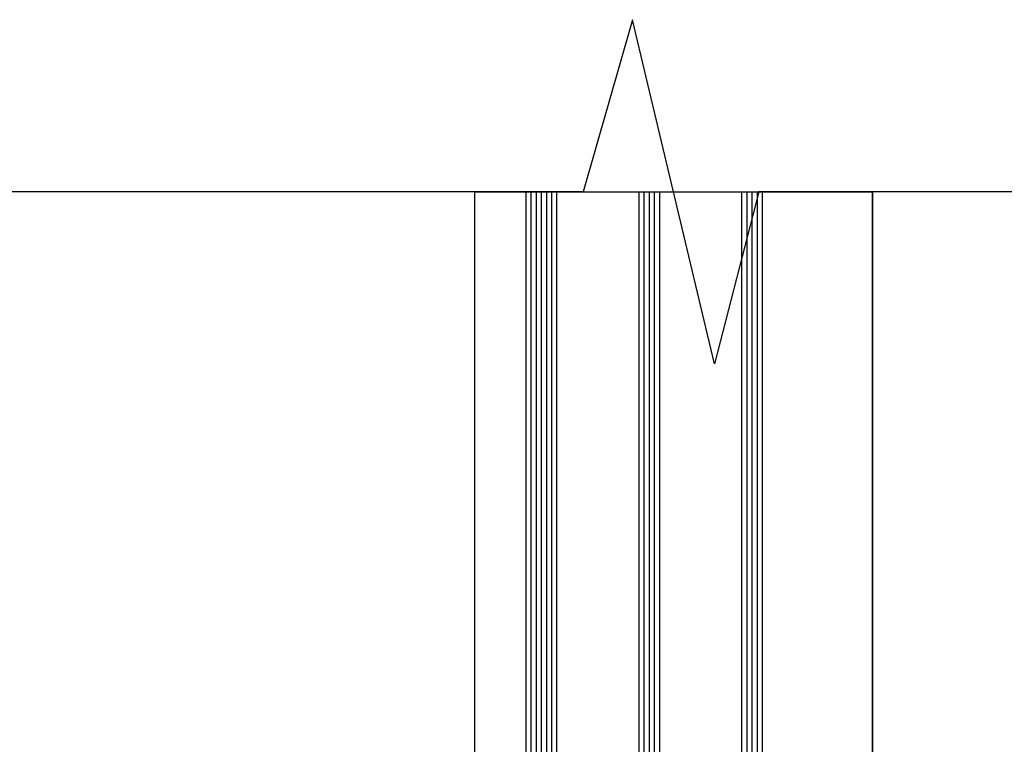
# Model space of a CAD drawing. Units: inches. Extents: x 4200 to 46200, y -30800 to 2970.
# Drawn here: x 25583 to 25775, y -22841 to -22700 of the extents above; entities that cross this region are included whole.
import ezdxf

# ---------------------------------------------------------------- set-up
doc = ezdxf.new("R2010")
doc.units = ezdxf.units.IN
doc.header["$MEASUREMENT"] = 0
doc.layers.add('_stora', color=7, linetype='Continuous', lineweight=30)

msp = doc.modelspace()

# ---------------------------------------------------------------- linework, layer by layer
at = {"layer": '_stora', "color": 7}
for p, q in [((25671.766, -22733.702), (25671.766, -22921.943)), ((25681.766, -22733.702), (25681.766, -22930.975)), ((25682.766, -22733.702), (25682.766, -22930.975)), ((25683.766, -22733.702), (25683.766, -22930.975)), ((25684.766, -22733.702), (25684.766, -22930.975)), ((25685.766, -22733.702), (25685.766, -22930.975)), ((25686.766, -22733.702), (25686.766, -22930.975)), ((25687.766, -22733.702), (25687.766, -22930.975)), ((25703.766, -22733.702), (25703.766, -22930.975)), ((25704.766, -22733.702), (25704.766, -22930.975)), ((25705.766, -22733.702), (25705.766, -22930.975)), ((25706.766, -22733.702), (25706.766, -22930.975)), ((25707.766, -22733.702), (25707.766, -22930.975)), ((25723.766, -22733.702), (25723.766, -22930.975)), ((25724.766, -22733.702), (25724.766, -22930.975)), ((25725.766, -22733.702), (25725.766, -22930.975)), ((25726.766, -22733.702), (25726.766, -22930.975)), ((25727.766, -22733.702), (25727.766, -22930.975)), ((25749.266, -22733.702), (25749.266, -22930.975)), ((25749.266, -22930.975), (25749.266, -22733.702))]:
    msp.add_line(p, q, dxfattribs=at)
at = {"layer": '_stora'}
msp.add_line((25671.766, -22733.702), (25749.266, -22733.702), dxfattribs=at)
msp.add_lwpolyline([(25927.13, -22733.702), (25727.13, -22733.702), (25718.516, -22767.202), (25702.516, -22700.202), (25692.961, -22733.702), (25472.961, -22733.702)], dxfattribs=at)

doc.saveas('drawing.dxf')
